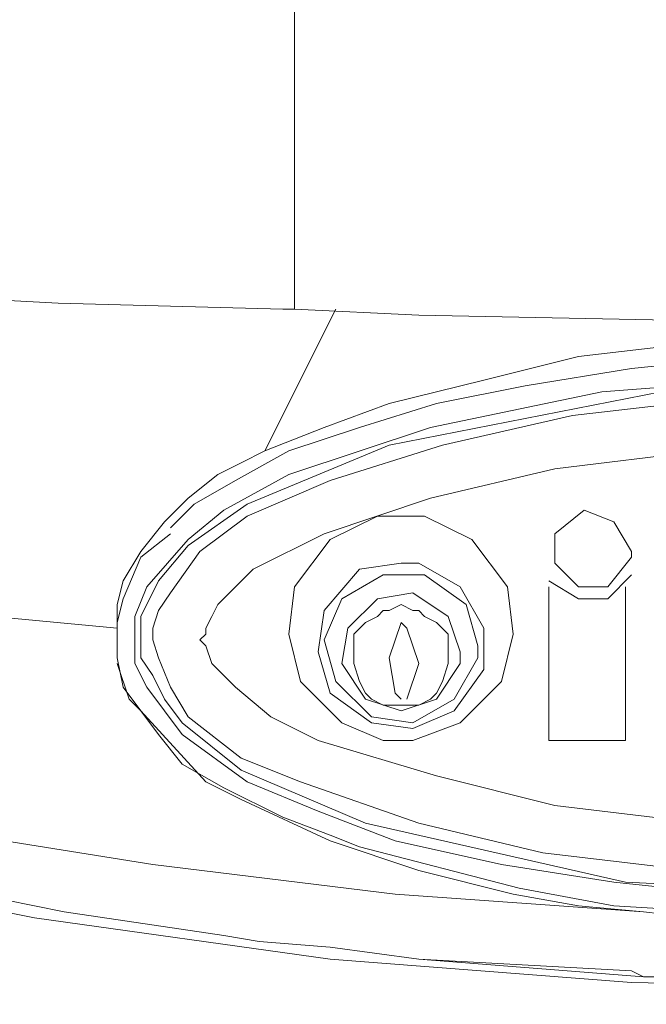
# Model space of a CAD drawing. Units: millimetres. Extents: x -40 to 131, y -42 to 48.
# Drawn here: x -25 to -23, y -9 to -6 of the extents above; entities that cross this region are included whole.
import ezdxf

# ---------------------------------------------------------------- set-up
doc = ezdxf.new("R2010")
doc.units = ezdxf.units.MM
doc.header["$MEASUREMENT"] = 0
doc.layers.add('Livello 1', color=7, linetype='Continuous')

msp = doc.modelspace()

# ---------------------------------------------------------------- linework, layer by layer
at = {"layer": 'Livello 1', "lineweight": 15}
for points in [[(-23.9756, -7.0682), (-23.9756, -7.0682), (-23.9756, -0.6256), (-23.9756, -0.6256)], [(-24.0457, -7.4041), (-24.0457, -7.4041), (-23.8776, -7.0682), (-23.8776, -7.0682)], [(-23.9756, -7.0682), (-23.9756, -7.0682), (-24.0035, -7.0682), (-24.0035, -7.0682)], [(-24.3258, -7.7266), (-24.3258, -7.7266), (-24.2276, -7.6143), (-24.2276, -7.6143)], [(-23.3734, -8.0907), (-23.3734, -8.0907), (-23.3734, -7.7266), (-23.3734, -7.7266)], [(-23.1913, -8.0907), (-23.1913, -8.0907), (-23.1913, -7.7266), (-23.1913, -7.7266)], [(-24.3957, -7.7686), (-24.3957, -7.7686), (-24.3957, -7.8244), (-24.3957, -7.8244)], [(-23.6815, -8.0067), (-23.6815, -8.0067), (-23.7234, -8.0067), (-23.7234, -8.0067)], [(-23.7654, -8.0907), (-23.7654, -8.0907), (-23.6955, -8.0907), (-23.6955, -8.0907)], [(-23.1913, -8.0907), (-23.1913, -8.0907), (-23.3734, -8.0907), (-23.3734, -8.0907)], [(-23.1913, -8.4266), (-23.1913, -8.4266), (-23.8074, -8.2868), (-23.8074, -8.2868)], [(-24.6618, -8.4687), (-24.6618, -8.4687), (-24.5917, -8.4828), (-24.5917, -8.4828)], [(-24.5218, -8.4969), (-24.5218, -8.4969), (-24.5917, -8.4828), (-24.5917, -8.4828)], [(-23.3033, -8.4828), (-23.3033, -8.4828), (-23.1493, -8.4969), (-23.1493, -8.4969)], [(-24.1435, -8.5527), (-24.1435, -8.5527), (-24.5218, -8.4969), (-24.5218, -8.4969)], [(-24.0596, -8.5668), (-24.0596, -8.5668), (-24.1435, -8.5527), (-24.1435, -8.5527)], [(-24.0596, -8.5668), (-24.0596, -8.5668), (-24.1435, -8.5527), (-24.1435, -8.5527)], [(-23.1493, -8.6509), (-23.1493, -8.6509), (-23.6815, -8.6089), (-23.6815, -8.6089)], [(-23.0792, -8.6509), (-23.0792, -8.6509), (-23.1493, -8.6509), (-23.1493, -8.6509)], [(-23.1493, -8.6509), (-23.1493, -8.6509), (-23.0792, -8.6509), (-23.0792, -8.6509)]]:
    msp.add_open_spline(points, degree=3, dxfattribs=at)
for points, knots in [([(-29.7039, -6.27), (-29.7039, -6.27), (-29.4517, -6.4381), (-29.4517, -6.4381), (-29.4517, -6.4381), (-29.4517, -6.4381), (-28.9615, -6.7461), (-28.9615, -6.7461), (-28.9615, -6.7461), (-28.9615, -6.7461), (-28.3453, -7.082), (-28.3453, -7.082), (-28.3453, -7.082), (-28.3453, -7.082), (-27.7011, -7.3904), (-27.7011, -7.3904), (-27.7011, -7.3904), (-27.7011, -7.3904), (-27.0569, -7.6704), (-27.0569, -7.6704), (-27.0569, -7.6704), (-27.0569, -7.6704), (-26.7206, -7.7965), (-26.7206, -7.7965), (-26.7206, -7.7965), (-26.7206, -7.7965), (-26.0483, -8.0067), (-26.0483, -8.0067), (-26.0483, -8.0067), (-26.0483, -8.0067), (-25.3621, -8.1886), (-25.3621, -8.1886), (-25.3621, -8.1886), (-25.3621, -8.1886), (-25.012, -8.2585), (-25.012, -8.2585), (-25.012, -8.2585), (-25.012, -8.2585), (-24.6618, -8.3288), (-24.6618, -8.3288), (-24.6618, -8.3288), (-24.6618, -8.3288), (-24.3116, -8.3846), (-24.3116, -8.3846), (-24.3116, -8.3846), (-24.3116, -8.3846), (-23.7375, -8.4546), (-23.7375, -8.4546), (-23.7375, -8.4546), (-23.7375, -8.4546), (-23.1493, -8.4969), (-23.1493, -8.4969)], [0, 0, 0, 0, 0.076923, 0.076923, 0.076923, 0.076923, 0.153846, 0.153846, 0.153846, 0.153846, 0.230769, 0.230769, 0.230769, 0.230769, 0.307692, 0.307692, 0.307692, 0.307692, 0.384615, 0.384615, 0.384615, 0.384615, 0.461538, 0.461538, 0.461538, 0.461538, 0.538462, 0.538462, 0.538462, 0.538462, 0.615385, 0.615385, 0.615385, 0.615385, 0.692308, 0.692308, 0.692308, 0.692308, 0.769231, 0.769231, 0.769231, 0.769231, 0.846154, 0.846154, 0.846154, 0.846154, 0.923077, 0.923077, 0.923077, 0.923077, 1, 1, 1, 1]), ([(-26.1045, -6.9701), (-26.1045, -6.9701), (-25.32, -7.0121), (-25.32, -7.0121), (-25.32, -7.0121), (-25.32, -7.0121), (-24.5358, -7.0541), (-24.5358, -7.0541), (-24.5358, -7.0541), (-24.5358, -7.0541), (-24.0035, -7.0682), (-24.0035, -7.0682)], [0, 0, 0, 0, 0.333333, 0.333333, 0.333333, 0.333333, 0.666667, 0.666667, 0.666667, 0.666667, 1, 1, 1, 1]), ([(-22.505, -7.0961), (-22.505, -7.0961), (-23.0092, -7.0961), (-23.0092, -7.0961), (-23.0092, -7.0961), (-23.0092, -7.0961), (-23.6815, -7.082), (-23.6815, -7.082), (-23.6815, -7.082), (-23.6815, -7.082), (-23.9756, -7.0682), (-23.9756, -7.0682)], [0, 0, 0, 0, 0.333333, 0.333333, 0.333333, 0.333333, 0.666667, 0.666667, 0.666667, 0.666667, 1, 1, 1, 1]), ([(-24.0457, -7.4041), (-24.0457, -7.4041), (-23.9057, -7.3483), (-23.9057, -7.3483), (-23.9057, -7.3483), (-23.9057, -7.3483), (-23.7515, -7.2921), (-23.7515, -7.2921), (-23.7515, -7.2921), (-23.7515, -7.2921), (-23.5274, -7.2363), (-23.5274, -7.2363), (-23.5274, -7.2363), (-23.5274, -7.2363), (-23.3033, -7.1802), (-23.3033, -7.1802), (-23.3033, -7.1802), (-23.3033, -7.1802), (-23.0652, -7.1523), (-23.0652, -7.1523), (-23.0652, -7.1523), (-23.0652, -7.1523), (-22.8271, -7.1241), (-22.8271, -7.1241), (-22.8271, -7.1241), (-22.8271, -7.1241), (-22.659, -7.1241), (-22.659, -7.1241), (-22.659, -7.1241), (-22.659, -7.1241), (-22.505, -7.1241), (-22.505, -7.1241)], [0, 0, 0, 0, 0.125, 0.125, 0.125, 0.125, 0.25, 0.25, 0.25, 0.25, 0.375, 0.375, 0.375, 0.375, 0.5, 0.5, 0.5, 0.5, 0.625, 0.625, 0.625, 0.625, 0.75, 0.75, 0.75, 0.75, 0.875, 0.875, 0.875, 0.875, 1, 1, 1, 1]), ([(-22.6871, -7.1802), (-22.6871, -7.1802), (-22.8971, -7.1802), (-22.8971, -7.1802), (-22.8971, -7.1802), (-22.8971, -7.1802), (-23.1772, -7.2084), (-23.1772, -7.2084), (-23.1772, -7.2084), (-23.1772, -7.2084), (-23.4294, -7.2501), (-23.4294, -7.2501), (-23.4294, -7.2501), (-23.4294, -7.2501), (-23.6393, -7.2921), (-23.6393, -7.2921), (-23.6393, -7.2921), (-23.6393, -7.2921), (-23.8216, -7.3483), (-23.8216, -7.3483), (-23.8216, -7.3483), (-23.8216, -7.3483), (-23.9895, -7.4041), (-23.9895, -7.4041), (-23.9895, -7.4041), (-23.9895, -7.4041), (-24.1156, -7.4744), (-24.1156, -7.4744), (-24.1156, -7.4744), (-24.1156, -7.4744), (-24.2136, -7.5302), (-24.2136, -7.5302), (-24.2136, -7.5302), (-24.2136, -7.5302), (-24.2696, -7.5864), (-24.2696, -7.5864)], [0, 0, 0, 0, 0.111111, 0.111111, 0.111111, 0.111111, 0.222222, 0.222222, 0.222222, 0.222222, 0.333333, 0.333333, 0.333333, 0.333333, 0.444444, 0.444444, 0.444444, 0.444444, 0.555556, 0.555556, 0.555556, 0.555556, 0.666667, 0.666667, 0.666667, 0.666667, 0.777778, 0.777778, 0.777778, 0.777778, 0.888889, 0.888889, 0.888889, 0.888889, 1, 1, 1, 1]), ([(-24.3258, -7.7266), (-24.3258, -7.7266), (-24.3537, -7.7965), (-24.3537, -7.7965), (-24.3537, -7.7965), (-24.3537, -7.7965), (-24.3537, -7.8523), (-24.3537, -7.8523), (-24.3537, -7.8523), (-24.3537, -7.8523), (-24.3537, -7.9085), (-24.3537, -7.9085), (-24.3537, -7.9085), (-24.3537, -7.9085), (-24.3258, -7.9646), (-24.3258, -7.9646), (-24.3258, -7.9646), (-24.3258, -7.9646), (-24.2417, -8.0766), (-24.2417, -8.0766), (-24.2417, -8.0766), (-24.2417, -8.0766), (-24.0875, -8.1886), (-24.0875, -8.1886), (-24.0875, -8.1886), (-24.0875, -8.1886), (-23.9196, -8.2585), (-23.9196, -8.2585), (-23.9196, -8.2585), (-23.9196, -8.2585), (-23.7375, -8.3288), (-23.7375, -8.3288), (-23.7375, -8.3288), (-23.7375, -8.3288), (-23.4854, -8.3846), (-23.4854, -8.3846), (-23.4854, -8.3846), (-23.4854, -8.3846), (-23.2192, -8.4266), (-23.2192, -8.4266), (-23.2192, -8.4266), (-23.2192, -8.4266), (-22.6871, -8.4828), (-22.6871, -8.4828), (-22.6871, -8.4828), (-22.6871, -8.4828), (-22.1128, -8.4687), (-22.1128, -8.4687), (-22.1128, -8.4687), (-22.1128, -8.4687), (-21.6367, -8.4129), (-21.6367, -8.4129), (-21.6367, -8.4129), (-21.6367, -8.4129), (-21.2445, -8.3147), (-21.2445, -8.3147), (-21.2445, -8.3147), (-21.2445, -8.3147), (-20.9783, -8.2168), (-20.9783, -8.2168), (-20.9783, -8.2168), (-20.9783, -8.2168), (-20.8102, -8.1186), (-20.8102, -8.1186), (-20.8102, -8.1186), (-20.8102, -8.1186), (-20.6843, -7.9784), (-20.6843, -7.9784), (-20.6843, -7.9784), (-20.6843, -7.9784), (-20.6702, -7.9505), (-20.6702, -7.9505), (-20.6702, -7.9505), (-20.6702, -7.9505), (-20.6423, -7.8806), (-20.6423, -7.8806), (-20.6423, -7.8806), (-20.6423, -7.8806), (-20.6423, -7.8386), (-20.6423, -7.8386), (-20.6423, -7.8386), (-20.6423, -7.8386), (-20.6702, -7.7404), (-20.6702, -7.7404), (-20.6702, -7.7404), (-20.6702, -7.7404), (-20.6983, -7.6983), (-20.6983, -7.6983), (-20.6983, -7.6983), (-20.6983, -7.6983), (-20.7403, -7.6284), (-20.7403, -7.6284), (-20.7403, -7.6284), (-20.7403, -7.6284), (-20.8102, -7.5723), (-20.8102, -7.5723), (-20.8102, -7.5723), (-20.8102, -7.5723), (-20.9082, -7.5023), (-20.9082, -7.5023), (-20.9082, -7.5023), (-20.9082, -7.5023), (-21.0763, -7.4324), (-21.0763, -7.4324), (-21.0763, -7.4324), (-21.0763, -7.4324), (-21.2584, -7.3762), (-21.2584, -7.3762), (-21.2584, -7.3762), (-21.2584, -7.3762), (-21.6507, -7.2784), (-21.6507, -7.2784), (-21.6507, -7.2784), (-21.6507, -7.2784), (-22.1268, -7.2222), (-22.1268, -7.2222), (-22.1268, -7.2222), (-22.1268, -7.2222), (-22.7011, -7.2222), (-22.7011, -7.2222), (-22.7011, -7.2222), (-22.7011, -7.2222), (-23.2473, -7.2642), (-23.2473, -7.2642), (-23.2473, -7.2642), (-23.2473, -7.2642), (-23.6535, -7.3483), (-23.6535, -7.3483), (-23.6535, -7.3483), (-23.6535, -7.3483), (-23.9895, -7.4603), (-23.9895, -7.4603), (-23.9895, -7.4603), (-23.9895, -7.4603), (-24.1435, -7.5443), (-24.1435, -7.5443), (-24.1435, -7.5443), (-24.1435, -7.5443), (-24.2276, -7.6143), (-24.2276, -7.6143)], [0, 0, 0, 0, 0.028571, 0.028571, 0.028571, 0.028571, 0.057143, 0.057143, 0.057143, 0.057143, 0.085714, 0.085714, 0.085714, 0.085714, 0.114286, 0.114286, 0.114286, 0.114286, 0.142857, 0.142857, 0.142857, 0.142857, 0.171429, 0.171429, 0.171429, 0.171429, 0.2, 0.2, 0.2, 0.2, 0.228571, 0.228571, 0.228571, 0.228571, 0.257143, 0.257143, 0.257143, 0.257143, 0.285714, 0.285714, 0.285714, 0.285714, 0.314286, 0.314286, 0.314286, 0.314286, 0.342857, 0.342857, 0.342857, 0.342857, 0.371429, 0.371429, 0.371429, 0.371429, 0.4, 0.4, 0.4, 0.4, 0.428571, 0.428571, 0.428571, 0.428571, 0.457143, 0.457143, 0.457143, 0.457143, 0.485714, 0.485714, 0.485714, 0.485714, 0.514286, 0.514286, 0.514286, 0.514286, 0.542857, 0.542857, 0.542857, 0.542857, 0.571429, 0.571429, 0.571429, 0.571429, 0.6, 0.6, 0.6, 0.6, 0.628571, 0.628571, 0.628571, 0.628571, 0.657143, 0.657143, 0.657143, 0.657143, 0.685714, 0.685714, 0.685714, 0.685714, 0.714286, 0.714286, 0.714286, 0.714286, 0.742857, 0.742857, 0.742857, 0.742857, 0.771429, 0.771429, 0.771429, 0.771429, 0.8, 0.8, 0.8, 0.8, 0.828571, 0.828571, 0.828571, 0.828571, 0.857143, 0.857143, 0.857143, 0.857143, 0.885714, 0.885714, 0.885714, 0.885714, 0.914286, 0.914286, 0.914286, 0.914286, 0.942857, 0.942857, 0.942857, 0.942857, 0.971429, 0.971429, 0.971429, 0.971429, 1, 1, 1, 1]), ([(-23.1913, -8.4266), (-23.1913, -8.4266), (-22.323, -8.4687), (-22.323, -8.4687), (-22.323, -8.4687), (-22.323, -8.4687), (-21.8467, -8.4266), (-21.8467, -8.4266), (-21.8467, -8.4266), (-21.8467, -8.4266), (-21.4546, -8.3567), (-21.4546, -8.3567), (-21.4546, -8.3567), (-21.4546, -8.3567), (-21.1044, -8.2585), (-21.1044, -8.2585), (-21.1044, -8.2585), (-21.1044, -8.2585), (-20.8244, -8.1186), (-20.8244, -8.1186), (-20.8244, -8.1186), (-20.8244, -8.1186), (-20.7122, -8.0067), (-20.7122, -8.0067), (-20.7122, -8.0067), (-20.7122, -8.0067), (-20.6843, -7.9505), (-20.6843, -7.9505), (-20.6843, -7.9505), (-20.6843, -7.9505), (-20.6702, -7.9085), (-20.6702, -7.9085), (-20.6702, -7.9085), (-20.6702, -7.9085), (-20.6562, -7.8665), (-20.6562, -7.8665), (-20.6562, -7.8665), (-20.6562, -7.8665), (-20.6562, -7.8107), (-20.6562, -7.8107), (-20.6562, -7.8107), (-20.6562, -7.8107), (-20.6702, -7.7686), (-20.6702, -7.7686), (-20.6702, -7.7686), (-20.6702, -7.7686), (-20.7122, -7.6983), (-20.7122, -7.6983), (-20.7122, -7.6983), (-20.7122, -7.6983), (-20.8102, -7.6005), (-20.8102, -7.6005), (-20.8102, -7.6005), (-20.8102, -7.6005), (-20.9923, -7.4885), (-20.9923, -7.4885), (-20.9923, -7.4885), (-20.9923, -7.4885), (-21.1885, -7.4041), (-21.1885, -7.4041), (-21.1885, -7.4041), (-21.1885, -7.4041), (-21.7066, -7.2921), (-21.7066, -7.2921), (-21.7066, -7.2921), (-21.7066, -7.2921), (-22.2108, -7.2363), (-22.2108, -7.2363), (-22.2108, -7.2363), (-22.2108, -7.2363), (-23.1072, -7.2642), (-23.1072, -7.2642), (-23.1072, -7.2642), (-23.1072, -7.2642), (-23.7515, -7.3904), (-23.7515, -7.3904), (-23.7515, -7.3904), (-23.7515, -7.3904), (-24.0875, -7.5302), (-24.0875, -7.5302), (-24.0875, -7.5302), (-24.0875, -7.5302), (-24.2276, -7.6284), (-24.2276, -7.6284), (-24.2276, -7.6284), (-24.2276, -7.6284), (-24.2977, -7.7125), (-24.2977, -7.7125), (-24.2977, -7.7125), (-24.2977, -7.7125), (-24.3397, -7.7965), (-24.3397, -7.7965), (-24.3397, -7.7965), (-24.3397, -7.7965), (-24.3397, -7.8386), (-24.3397, -7.8386), (-24.3397, -7.8386), (-24.3397, -7.8386), (-24.3397, -7.8944), (-24.3397, -7.8944), (-24.3397, -7.8944), (-24.3397, -7.8944), (-24.3116, -7.9367), (-24.3116, -7.9367), (-24.3116, -7.9367), (-24.3116, -7.9367), (-24.2837, -7.9926), (-24.2837, -7.9926), (-24.2837, -7.9926), (-24.2837, -7.9926), (-24.2417, -8.0487), (-24.2417, -8.0487), (-24.2417, -8.0487), (-24.2417, -8.0487), (-24.1017, -8.1607), (-24.1017, -8.1607), (-24.1017, -8.1607), (-24.1017, -8.1607), (-23.8074, -8.2868), (-23.8074, -8.2868)], [0, 0, 0, 0, 0.033333, 0.033333, 0.033333, 0.033333, 0.066667, 0.066667, 0.066667, 0.066667, 0.1, 0.1, 0.1, 0.1, 0.133333, 0.133333, 0.133333, 0.133333, 0.166667, 0.166667, 0.166667, 0.166667, 0.2, 0.2, 0.2, 0.2, 0.233333, 0.233333, 0.233333, 0.233333, 0.266667, 0.266667, 0.266667, 0.266667, 0.3, 0.3, 0.3, 0.3, 0.333333, 0.333333, 0.333333, 0.333333, 0.366667, 0.366667, 0.366667, 0.366667, 0.4, 0.4, 0.4, 0.4, 0.433333, 0.433333, 0.433333, 0.433333, 0.466667, 0.466667, 0.466667, 0.466667, 0.5, 0.5, 0.5, 0.5, 0.533333, 0.533333, 0.533333, 0.533333, 0.566667, 0.566667, 0.566667, 0.566667, 0.6, 0.6, 0.6, 0.6, 0.633333, 0.633333, 0.633333, 0.633333, 0.666667, 0.666667, 0.666667, 0.666667, 0.7, 0.7, 0.7, 0.7, 0.733333, 0.733333, 0.733333, 0.733333, 0.766667, 0.766667, 0.766667, 0.766667, 0.8, 0.8, 0.8, 0.8, 0.833333, 0.833333, 0.833333, 0.833333, 0.866667, 0.866667, 0.866667, 0.866667, 0.9, 0.9, 0.9, 0.9, 0.933333, 0.933333, 0.933333, 0.933333, 0.966667, 0.966667, 0.966667, 0.966667, 1, 1, 1, 1]), ([(-21.3425, -7.3904), (-21.3425, -7.3904), (-21.8747, -7.2921), (-21.8747, -7.2921), (-21.8747, -7.2921), (-21.8747, -7.2921), (-22.575, -7.2642), (-22.575, -7.2642), (-22.575, -7.2642), (-22.575, -7.2642), (-22.9531, -7.2784), (-22.9531, -7.2784), (-22.9531, -7.2784), (-22.9531, -7.2784), (-23.3172, -7.3204), (-23.3172, -7.3204), (-23.3172, -7.3204), (-23.3172, -7.3204), (-23.6254, -7.3904), (-23.6254, -7.3904), (-23.6254, -7.3904), (-23.6254, -7.3904), (-23.8915, -7.4744), (-23.8915, -7.4744), (-23.8915, -7.4744), (-23.8915, -7.4744), (-24.0875, -7.5585), (-24.0875, -7.5585), (-24.0875, -7.5585), (-24.0875, -7.5585), (-24.1997, -7.6425), (-24.1997, -7.6425), (-24.1997, -7.6425), (-24.1997, -7.6425), (-24.2696, -7.7404), (-24.2696, -7.7404), (-24.2696, -7.7404), (-24.2696, -7.7404), (-24.2977, -7.7824), (-24.2977, -7.7824), (-24.2977, -7.7824), (-24.2977, -7.7824), (-24.3116, -7.8244), (-24.3116, -7.8244), (-24.3116, -7.8244), (-24.3116, -7.8244), (-24.3116, -7.8523), (-24.3116, -7.8523), (-24.3116, -7.8523), (-24.3116, -7.8523), (-24.2977, -7.8944), (-24.2977, -7.8944), (-24.2977, -7.8944), (-24.2977, -7.8944), (-24.2696, -7.9646), (-24.2696, -7.9646), (-24.2696, -7.9646), (-24.2696, -7.9646), (-24.2276, -8.0346), (-24.2276, -8.0346), (-24.2276, -8.0346), (-24.2276, -8.0346), (-24.1017, -8.1324), (-24.1017, -8.1324), (-24.1017, -8.1324), (-24.1017, -8.1324), (-23.9616, -8.1886), (-23.9616, -8.1886), (-23.9616, -8.1886), (-23.9616, -8.1886), (-23.6815, -8.2868), (-23.6815, -8.2868), (-23.6815, -8.2868), (-23.6815, -8.2868), (-23.3873, -8.3567), (-23.3873, -8.3567), (-23.3873, -8.3567), (-23.3873, -8.3567), (-22.7991, -8.4266), (-22.7991, -8.4266), (-22.7991, -8.4266), (-22.7991, -8.4266), (-22.0568, -8.4129), (-22.0568, -8.4129), (-22.0568, -8.4129), (-22.0568, -8.4129), (-21.7907, -8.3846), (-21.7907, -8.3846)], [0, 0, 0, 0, 0.045455, 0.045455, 0.045455, 0.045455, 0.090909, 0.090909, 0.090909, 0.090909, 0.136364, 0.136364, 0.136364, 0.136364, 0.181818, 0.181818, 0.181818, 0.181818, 0.227273, 0.227273, 0.227273, 0.227273, 0.272727, 0.272727, 0.272727, 0.272727, 0.318182, 0.318182, 0.318182, 0.318182, 0.363636, 0.363636, 0.363636, 0.363636, 0.409091, 0.409091, 0.409091, 0.409091, 0.454545, 0.454545, 0.454545, 0.454545, 0.5, 0.5, 0.5, 0.5, 0.545455, 0.545455, 0.545455, 0.545455, 0.590909, 0.590909, 0.590909, 0.590909, 0.636364, 0.636364, 0.636364, 0.636364, 0.681818, 0.681818, 0.681818, 0.681818, 0.727273, 0.727273, 0.727273, 0.727273, 0.772727, 0.772727, 0.772727, 0.772727, 0.818182, 0.818182, 0.818182, 0.818182, 0.863636, 0.863636, 0.863636, 0.863636, 0.909091, 0.909091, 0.909091, 0.909091, 0.954545, 0.954545, 0.954545, 0.954545, 1, 1, 1, 1]), ([(-26.9308, -7.3762), (-26.9308, -7.3762), (-26.6505, -7.4465), (-26.6505, -7.4465), (-26.6505, -7.4465), (-26.6505, -7.4465), (-26.2445, -7.5443), (-26.2445, -7.5443), (-26.2445, -7.5443), (-26.2445, -7.5443), (-25.8242, -7.6284), (-25.8242, -7.6284), (-25.8242, -7.6284), (-25.8242, -7.6284), (-25.3901, -7.7125), (-25.3901, -7.7125), (-25.3901, -7.7125), (-25.3901, -7.7125), (-24.97, -7.7686), (-24.97, -7.7686), (-24.97, -7.7686), (-24.97, -7.7686), (-24.6897, -7.7965), (-24.6897, -7.7965), (-24.6897, -7.7965), (-24.6897, -7.7965), (-24.3957, -7.8244), (-24.3957, -7.8244)], [0, 0, 0, 0, 0.142857, 0.142857, 0.142857, 0.142857, 0.285714, 0.285714, 0.285714, 0.285714, 0.428571, 0.428571, 0.428571, 0.428571, 0.571429, 0.571429, 0.571429, 0.571429, 0.714286, 0.714286, 0.714286, 0.714286, 0.857143, 0.857143, 0.857143, 0.857143, 1, 1, 1, 1]), ([(-21.3005, -7.5302), (-21.3005, -7.5302), (-21.3985, -7.5023), (-21.3985, -7.5023), (-21.3985, -7.5023), (-21.3985, -7.5023), (-21.9168, -7.4041), (-21.9168, -7.4041), (-21.9168, -7.4041), (-21.9168, -7.4041), (-22.6451, -7.3762), (-22.6451, -7.3762), (-22.6451, -7.3762), (-22.6451, -7.3762), (-23.0092, -7.4041), (-23.0092, -7.4041), (-23.0092, -7.4041), (-23.0092, -7.4041), (-23.3592, -7.4465), (-23.3592, -7.4465), (-23.3592, -7.4465), (-23.3592, -7.4465), (-23.6535, -7.5164), (-23.6535, -7.5164), (-23.6535, -7.5164), (-23.6535, -7.5164), (-23.9057, -7.6005), (-23.9057, -7.6005), (-23.9057, -7.6005), (-23.9057, -7.6005), (-24.0736, -7.6842), (-24.0736, -7.6842), (-24.0736, -7.6842), (-24.0736, -7.6842), (-24.1576, -7.7686), (-24.1576, -7.7686), (-24.1576, -7.7686), (-24.1576, -7.7686), (-24.1716, -7.7965), (-24.1716, -7.7965), (-24.1716, -7.7965), (-24.1716, -7.7965), (-24.1857, -7.8244), (-24.1857, -7.8244), (-24.1857, -7.8244), (-24.1857, -7.8244), (-24.1857, -7.8386), (-24.1857, -7.8386), (-24.1857, -7.8386), (-24.1857, -7.8386), (-24.1997, -7.8523), (-24.1997, -7.8523), (-24.1997, -7.8523), (-24.1997, -7.8523), (-24.1857, -7.8665), (-24.1857, -7.8665), (-24.1857, -7.8665), (-24.1857, -7.8665), (-24.1716, -7.9085), (-24.1716, -7.9085), (-24.1716, -7.9085), (-24.1716, -7.9085), (-24.1156, -7.9646), (-24.1156, -7.9646), (-24.1156, -7.9646), (-24.1156, -7.9646), (-24.0316, -8.0346), (-24.0316, -8.0346), (-24.0316, -8.0346), (-24.0316, -8.0346), (-23.9196, -8.0907), (-23.9196, -8.0907), (-23.9196, -8.0907), (-23.9196, -8.0907), (-23.6393, -8.1744), (-23.6393, -8.1744), (-23.6393, -8.1744), (-23.6393, -8.1744), (-23.3592, -8.2447), (-23.3592, -8.2447), (-23.3592, -8.2447), (-23.3592, -8.2447), (-22.7712, -8.3147), (-22.7712, -8.3147), (-22.7712, -8.3147), (-22.7712, -8.3147), (-22.0287, -8.3005), (-22.0287, -8.3005), (-22.0287, -8.3005), (-22.0287, -8.3005), (-21.4825, -8.2168), (-21.4825, -8.2168), (-21.4825, -8.2168), (-21.4825, -8.2168), (-21.0763, -8.0766), (-21.0763, -8.0766), (-21.0763, -8.0766), (-21.0763, -8.0766), (-20.8803, -7.9784), (-20.8803, -7.9784), (-20.8803, -7.9784), (-20.8803, -7.9784), (-20.8244, -7.9085), (-20.8244, -7.9085), (-20.8244, -7.9085), (-20.8244, -7.9085), (-20.8102, -7.8665), (-20.8102, -7.8665), (-20.8102, -7.8665), (-20.8102, -7.8665), (-20.8102, -7.8523), (-20.8102, -7.8523), (-20.8102, -7.8523), (-20.8102, -7.8523), (-20.8102, -7.8244), (-20.8102, -7.8244), (-20.8102, -7.8244), (-20.8102, -7.8244), (-20.8244, -7.7965), (-20.8244, -7.7965), (-20.8244, -7.7965), (-20.8244, -7.7965), (-20.8943, -7.7125), (-20.8943, -7.7125), (-20.8943, -7.7125), (-20.8943, -7.7125), (-21.0343, -7.6284), (-21.0343, -7.6284), (-21.0343, -7.6284), (-21.0343, -7.6284), (-21.3005, -7.5302), (-21.3005, -7.5302)], [0, 0, 0, 0, 0.030303, 0.030303, 0.030303, 0.030303, 0.060606, 0.060606, 0.060606, 0.060606, 0.090909, 0.090909, 0.090909, 0.090909, 0.121212, 0.121212, 0.121212, 0.121212, 0.151515, 0.151515, 0.151515, 0.151515, 0.181818, 0.181818, 0.181818, 0.181818, 0.212121, 0.212121, 0.212121, 0.212121, 0.242424, 0.242424, 0.242424, 0.242424, 0.272727, 0.272727, 0.272727, 0.272727, 0.30303, 0.30303, 0.30303, 0.30303, 0.333333, 0.333333, 0.333333, 0.333333, 0.363636, 0.363636, 0.363636, 0.363636, 0.393939, 0.393939, 0.393939, 0.393939, 0.424242, 0.424242, 0.424242, 0.424242, 0.454545, 0.454545, 0.454545, 0.454545, 0.484848, 0.484848, 0.484848, 0.484848, 0.515152, 0.515152, 0.515152, 0.515152, 0.545455, 0.545455, 0.545455, 0.545455, 0.575758, 0.575758, 0.575758, 0.575758, 0.606061, 0.606061, 0.606061, 0.606061, 0.636364, 0.636364, 0.636364, 0.636364, 0.666667, 0.666667, 0.666667, 0.666667, 0.69697, 0.69697, 0.69697, 0.69697, 0.727273, 0.727273, 0.727273, 0.727273, 0.757576, 0.757576, 0.757576, 0.757576, 0.787879, 0.787879, 0.787879, 0.787879, 0.818182, 0.818182, 0.818182, 0.818182, 0.848485, 0.848485, 0.848485, 0.848485, 0.878788, 0.878788, 0.878788, 0.878788, 0.909091, 0.909091, 0.909091, 0.909091, 0.939394, 0.939394, 0.939394, 0.939394, 0.969697, 0.969697, 0.969697, 0.969697, 1, 1, 1, 1]), ([(-24.3957, -7.7686), (-24.3957, -7.7686), (-24.3818, -7.7125), (-24.3818, -7.7125), (-24.3818, -7.7125), (-24.3818, -7.7125), (-24.3397, -7.6425), (-24.3397, -7.6425), (-24.3397, -7.6425), (-24.3397, -7.6425), (-24.2837, -7.5723), (-24.2837, -7.5723), (-24.2837, -7.5723), (-24.2837, -7.5723), (-24.2276, -7.5164), (-24.2276, -7.5164), (-24.2276, -7.5164), (-24.2276, -7.5164), (-24.1576, -7.4603), (-24.1576, -7.4603), (-24.1576, -7.4603), (-24.1576, -7.4603), (-24.1017, -7.4324), (-24.1017, -7.4324), (-24.1017, -7.4324), (-24.1017, -7.4324), (-24.0457, -7.4041), (-24.0457, -7.4041)], [0, 0, 0, 0, 0.142857, 0.142857, 0.142857, 0.142857, 0.285714, 0.285714, 0.285714, 0.285714, 0.428571, 0.428571, 0.428571, 0.428571, 0.571429, 0.571429, 0.571429, 0.571429, 0.714286, 0.714286, 0.714286, 0.714286, 0.857143, 0.857143, 0.857143, 0.857143, 1, 1, 1, 1]), ([(-23.6955, -8.0907), (-23.6955, -8.0907), (-23.5834, -8.0487), (-23.5834, -8.0487), (-23.5834, -8.0487), (-23.5834, -8.0487), (-23.4854, -7.9505), (-23.4854, -7.9505), (-23.4854, -7.9505), (-23.4854, -7.9505), (-23.4574, -7.8386), (-23.4574, -7.8386), (-23.4574, -7.8386), (-23.4574, -7.8386), (-23.4714, -7.7266), (-23.4714, -7.7266), (-23.4714, -7.7266), (-23.4714, -7.7266), (-23.5555, -7.6143), (-23.5555, -7.6143), (-23.5555, -7.6143), (-23.5555, -7.6143), (-23.6674, -7.5585), (-23.6674, -7.5585), (-23.6674, -7.5585), (-23.6674, -7.5585), (-23.7794, -7.5585), (-23.7794, -7.5585), (-23.7794, -7.5585), (-23.7794, -7.5585), (-23.8915, -7.6143), (-23.8915, -7.6143), (-23.8915, -7.6143), (-23.8915, -7.6143), (-23.9756, -7.7266), (-23.9756, -7.7266), (-23.9756, -7.7266), (-23.9756, -7.7266), (-23.9895, -7.8386), (-23.9895, -7.8386), (-23.9895, -7.8386), (-23.9895, -7.8386), (-23.9616, -7.9505), (-23.9616, -7.9505), (-23.9616, -7.9505), (-23.9616, -7.9505), (-23.8634, -8.0487), (-23.8634, -8.0487), (-23.8634, -8.0487), (-23.8634, -8.0487), (-23.7654, -8.0907), (-23.7654, -8.0907)], [0, 0, 0, 0, 0.076923, 0.076923, 0.076923, 0.076923, 0.153846, 0.153846, 0.153846, 0.153846, 0.230769, 0.230769, 0.230769, 0.230769, 0.307692, 0.307692, 0.307692, 0.307692, 0.384615, 0.384615, 0.384615, 0.384615, 0.461538, 0.461538, 0.461538, 0.461538, 0.538462, 0.538462, 0.538462, 0.538462, 0.615385, 0.615385, 0.615385, 0.615385, 0.692308, 0.692308, 0.692308, 0.692308, 0.769231, 0.769231, 0.769231, 0.769231, 0.846154, 0.846154, 0.846154, 0.846154, 0.923077, 0.923077, 0.923077, 0.923077, 1, 1, 1, 1]), ([(-23.1772, -7.6425), (-23.1772, -7.6425), (-23.2192, -7.5723), (-23.2192, -7.5723), (-23.2192, -7.5723), (-23.2192, -7.5723), (-23.2893, -7.5443), (-23.2893, -7.5443), (-23.2893, -7.5443), (-23.2893, -7.5443), (-23.3592, -7.6005), (-23.3592, -7.6005), (-23.3592, -7.6005), (-23.3592, -7.6005), (-23.3592, -7.6704), (-23.3592, -7.6704), (-23.3592, -7.6704), (-23.3592, -7.6704), (-23.3033, -7.7266), (-23.3033, -7.7266), (-23.3033, -7.7266), (-23.3033, -7.7266), (-23.2333, -7.7266), (-23.2333, -7.7266), (-23.2333, -7.7266), (-23.2333, -7.7266), (-23.1772, -7.6563), (-23.1772, -7.6563), (-23.1772, -7.6563), (-23.1772, -7.6563), (-23.1772, -7.6425), (-23.1772, -7.6425)], [0, 0, 0, 0, 0.125, 0.125, 0.125, 0.125, 0.25, 0.25, 0.25, 0.25, 0.375, 0.375, 0.375, 0.375, 0.5, 0.5, 0.5, 0.5, 0.625, 0.625, 0.625, 0.625, 0.75, 0.75, 0.75, 0.75, 0.875, 0.875, 0.875, 0.875, 1, 1, 1, 1]), ([(-24.2696, -7.6005), (-24.2696, -7.6005), (-24.3397, -7.6563), (-24.3397, -7.6563), (-24.3397, -7.6563), (-24.3397, -7.6563), (-24.3818, -7.7545), (-24.3818, -7.7545), (-24.3818, -7.7545), (-24.3818, -7.7545), (-24.3957, -7.8107), (-24.3957, -7.8107), (-24.3957, -7.8107), (-24.3957, -7.8107), (-24.3957, -7.8944), (-24.3957, -7.8944), (-24.3957, -7.8944), (-24.3957, -7.8944), (-24.3818, -7.9646), (-24.3818, -7.9646), (-24.3818, -7.9646), (-24.3818, -7.9646), (-24.2977, -8.0766), (-24.2977, -8.0766), (-24.2977, -8.0766), (-24.2977, -8.0766), (-24.2417, -8.1465), (-24.2417, -8.1465), (-24.2417, -8.1465), (-24.2417, -8.1465), (-24.1435, -8.2027), (-24.1435, -8.2027), (-24.1435, -8.2027), (-24.1435, -8.2027), (-24.0035, -8.2726), (-24.0035, -8.2726), (-24.0035, -8.2726), (-24.0035, -8.2726), (-23.8915, -8.3147), (-23.8915, -8.3147)], [0, 0, 0, 0, 0.1, 0.1, 0.1, 0.1, 0.2, 0.2, 0.2, 0.2, 0.3, 0.3, 0.3, 0.3, 0.4, 0.4, 0.4, 0.4, 0.5, 0.5, 0.5, 0.5, 0.6, 0.6, 0.6, 0.6, 0.7, 0.7, 0.7, 0.7, 0.8, 0.8, 0.8, 0.8, 0.9, 0.9, 0.9, 0.9, 1, 1, 1, 1]), ([(-23.7234, -7.6704), (-23.7234, -7.6704), (-23.8216, -7.6842), (-23.8216, -7.6842), (-23.8216, -7.6842), (-23.8216, -7.6842), (-23.9057, -7.7824), (-23.9057, -7.7824), (-23.9057, -7.7824), (-23.9057, -7.7824), (-23.9196, -7.8806), (-23.9196, -7.8806), (-23.9196, -7.8806), (-23.9196, -7.8806), (-23.8915, -7.9784), (-23.8915, -7.9784), (-23.8915, -7.9784), (-23.8915, -7.9784), (-23.7935, -8.0487), (-23.7935, -8.0487), (-23.7935, -8.0487), (-23.7935, -8.0487), (-23.6955, -8.0625), (-23.6955, -8.0625), (-23.6955, -8.0625), (-23.6955, -8.0625), (-23.5975, -8.0205), (-23.5975, -8.0205), (-23.5975, -8.0205), (-23.5975, -8.0205), (-23.5274, -7.9226), (-23.5274, -7.9226), (-23.5274, -7.9226), (-23.5274, -7.9226), (-23.5274, -7.8244), (-23.5274, -7.8244), (-23.5274, -7.8244), (-23.5274, -7.8244), (-23.5834, -7.7266), (-23.5834, -7.7266), (-23.5834, -7.7266), (-23.5834, -7.7266), (-23.6815, -7.6704), (-23.6815, -7.6704), (-23.6815, -7.6704), (-23.6815, -7.6704), (-23.7234, -7.6704), (-23.7234, -7.6704)], [0, 0, 0, 0, 0.083333, 0.083333, 0.083333, 0.083333, 0.166667, 0.166667, 0.166667, 0.166667, 0.25, 0.25, 0.25, 0.25, 0.333333, 0.333333, 0.333333, 0.333333, 0.416667, 0.416667, 0.416667, 0.416667, 0.5, 0.5, 0.5, 0.5, 0.583333, 0.583333, 0.583333, 0.583333, 0.666667, 0.666667, 0.666667, 0.666667, 0.75, 0.75, 0.75, 0.75, 0.833333, 0.833333, 0.833333, 0.833333, 0.916667, 0.916667, 0.916667, 0.916667, 1, 1, 1, 1]), ([(-23.5413, -7.8665), (-23.5413, -7.8665), (-23.5694, -7.7686), (-23.5694, -7.7686), (-23.5694, -7.7686), (-23.5694, -7.7686), (-23.6674, -7.6983), (-23.6674, -7.6983), (-23.6674, -7.6983), (-23.6674, -7.6983), (-23.7654, -7.6983), (-23.7654, -7.6983), (-23.7654, -7.6983), (-23.7654, -7.6983), (-23.8634, -7.7545), (-23.8634, -7.7545), (-23.8634, -7.7545), (-23.8634, -7.7545), (-23.9057, -7.8523), (-23.9057, -7.8523), (-23.9057, -7.8523), (-23.9057, -7.8523), (-23.8776, -7.9505), (-23.8776, -7.9505), (-23.8776, -7.9505), (-23.8776, -7.9505), (-23.7935, -8.0346), (-23.7935, -8.0346), (-23.7935, -8.0346), (-23.7935, -8.0346), (-23.6955, -8.0487), (-23.6955, -8.0487), (-23.6955, -8.0487), (-23.6955, -8.0487), (-23.5975, -7.9926), (-23.5975, -7.9926), (-23.5975, -7.9926), (-23.5975, -7.9926), (-23.5413, -7.8944), (-23.5413, -7.8944), (-23.5413, -7.8944), (-23.5413, -7.8944), (-23.5413, -7.8665), (-23.5413, -7.8665)], [0, 0, 0, 0, 0.090909, 0.090909, 0.090909, 0.090909, 0.181818, 0.181818, 0.181818, 0.181818, 0.272727, 0.272727, 0.272727, 0.272727, 0.363636, 0.363636, 0.363636, 0.363636, 0.454545, 0.454545, 0.454545, 0.454545, 0.545455, 0.545455, 0.545455, 0.545455, 0.636364, 0.636364, 0.636364, 0.636364, 0.727273, 0.727273, 0.727273, 0.727273, 0.818182, 0.818182, 0.818182, 0.818182, 0.909091, 0.909091, 0.909091, 0.909091, 1, 1, 1, 1]), ([(-23.3734, -7.7125), (-23.3734, -7.7125), (-23.3033, -7.7545), (-23.3033, -7.7545), (-23.3033, -7.7545), (-23.3033, -7.7545), (-23.2333, -7.7545), (-23.2333, -7.7545), (-23.2333, -7.7545), (-23.2333, -7.7545), (-23.1772, -7.6983), (-23.1772, -7.6983)], [0, 0, 0, 0, 0.333333, 0.333333, 0.333333, 0.333333, 0.666667, 0.666667, 0.666667, 0.666667, 1, 1, 1, 1]), ([(-23.5834, -7.8806), (-23.5834, -7.8806), (-23.6114, -7.7965), (-23.6114, -7.7965), (-23.6114, -7.7965), (-23.6114, -7.7965), (-23.6955, -7.7404), (-23.6955, -7.7404), (-23.6955, -7.7404), (-23.6955, -7.7404), (-23.7794, -7.7545), (-23.7794, -7.7545), (-23.7794, -7.7545), (-23.7794, -7.7545), (-23.8495, -7.8244), (-23.8495, -7.8244), (-23.8495, -7.8244), (-23.8495, -7.8244), (-23.8634, -7.9085), (-23.8634, -7.9085), (-23.8634, -7.9085), (-23.8634, -7.9085), (-23.8074, -7.9926), (-23.8074, -7.9926), (-23.8074, -7.9926), (-23.8074, -7.9926), (-23.7234, -8.0205), (-23.7234, -8.0205), (-23.7234, -8.0205), (-23.7234, -8.0205), (-23.6393, -7.9926), (-23.6393, -7.9926), (-23.6393, -7.9926), (-23.6393, -7.9926), (-23.5834, -7.9085), (-23.5834, -7.9085), (-23.5834, -7.9085), (-23.5834, -7.9085), (-23.5834, -7.8806), (-23.5834, -7.8806)], [0, 0, 0, 0, 0.1, 0.1, 0.1, 0.1, 0.2, 0.2, 0.2, 0.2, 0.3, 0.3, 0.3, 0.3, 0.4, 0.4, 0.4, 0.4, 0.5, 0.5, 0.5, 0.5, 0.6, 0.6, 0.6, 0.6, 0.7, 0.7, 0.7, 0.7, 0.8, 0.8, 0.8, 0.8, 0.9, 0.9, 0.9, 0.9, 1, 1, 1, 1]), ([(-18.3594, -7.9926), (-18.3594, -7.9926), (-18.9616, -8.1886), (-18.9616, -8.1886), (-18.9616, -8.1886), (-18.9616, -8.1886), (-19.6618, -8.3567), (-19.6618, -8.3567), (-19.6618, -8.3567), (-19.6618, -8.3567), (-20.3481, -8.4969), (-20.3481, -8.4969), (-20.3481, -8.4969), (-20.3481, -8.4969), (-21.0483, -8.5947), (-21.0483, -8.5947), (-21.0483, -8.5947), (-21.0483, -8.5947), (-21.7487, -8.6647), (-21.7487, -8.6647), (-21.7487, -8.6647), (-21.7487, -8.6647), (-22.463, -8.6788), (-22.463, -8.6788), (-22.463, -8.6788), (-22.463, -8.6788), (-23.1772, -8.6647), (-23.1772, -8.6647), (-23.1772, -8.6647), (-23.1772, -8.6647), (-23.8915, -8.6089), (-23.8915, -8.6089), (-23.8915, -8.6089), (-23.8915, -8.6089), (-24.5917, -8.5107), (-24.5917, -8.5107), (-24.5917, -8.5107), (-24.5917, -8.5107), (-25.2921, -8.3708), (-25.2921, -8.3708), (-25.2921, -8.3708), (-25.2921, -8.3708), (-25.9784, -8.2027), (-25.9784, -8.2027), (-25.9784, -8.2027), (-25.9784, -8.2027), (-26.6087, -7.9926), (-26.6087, -7.9926), (-26.6087, -7.9926), (-26.6087, -7.9926), (-27.2389, -7.7686), (-27.2389, -7.7686)], [0, 0, 0, 0, 0.076923, 0.076923, 0.076923, 0.076923, 0.153846, 0.153846, 0.153846, 0.153846, 0.230769, 0.230769, 0.230769, 0.230769, 0.307692, 0.307692, 0.307692, 0.307692, 0.384615, 0.384615, 0.384615, 0.384615, 0.461538, 0.461538, 0.461538, 0.461538, 0.538462, 0.538462, 0.538462, 0.538462, 0.615385, 0.615385, 0.615385, 0.615385, 0.692308, 0.692308, 0.692308, 0.692308, 0.769231, 0.769231, 0.769231, 0.769231, 0.846154, 0.846154, 0.846154, 0.846154, 0.923077, 0.923077, 0.923077, 0.923077, 1, 1, 1, 1]), ([(-23.6815, -8.0067), (-23.6815, -8.0067), (-23.6535, -7.9926), (-23.6535, -7.9926), (-23.6535, -7.9926), (-23.6535, -7.9926), (-23.6393, -7.9784), (-23.6393, -7.9784), (-23.6393, -7.9784), (-23.6393, -7.9784), (-23.6254, -7.9505), (-23.6254, -7.9505), (-23.6254, -7.9505), (-23.6254, -7.9505), (-23.6114, -7.9085), (-23.6114, -7.9085), (-23.6114, -7.9085), (-23.6114, -7.9085), (-23.6114, -7.8944), (-23.6114, -7.8944), (-23.6114, -7.8944), (-23.6114, -7.8944), (-23.6114, -7.8665), (-23.6114, -7.8665), (-23.6114, -7.8665), (-23.6114, -7.8665), (-23.6114, -7.8386), (-23.6114, -7.8386), (-23.6114, -7.8386), (-23.6114, -7.8386), (-23.6393, -7.8107), (-23.6393, -7.8107), (-23.6393, -7.8107), (-23.6393, -7.8107), (-23.6674, -7.7965), (-23.6674, -7.7965), (-23.6674, -7.7965), (-23.6674, -7.7965), (-23.6815, -7.7824), (-23.6815, -7.7824), (-23.6815, -7.7824), (-23.6815, -7.7824), (-23.6955, -7.7824), (-23.6955, -7.7824), (-23.6955, -7.7824), (-23.6955, -7.7824), (-23.7234, -7.7686), (-23.7234, -7.7686), (-23.7234, -7.7686), (-23.7234, -7.7686), (-23.7515, -7.7824), (-23.7515, -7.7824), (-23.7515, -7.7824), (-23.7515, -7.7824), (-23.7654, -7.7824), (-23.7654, -7.7824), (-23.7654, -7.7824), (-23.7654, -7.7824), (-23.7794, -7.7965), (-23.7794, -7.7965), (-23.7794, -7.7965), (-23.7794, -7.7965), (-23.8074, -7.8107), (-23.8074, -7.8107), (-23.8074, -7.8107), (-23.8074, -7.8107), (-23.8355, -7.8386), (-23.8355, -7.8386), (-23.8355, -7.8386), (-23.8355, -7.8386), (-23.8355, -7.8665), (-23.8355, -7.8665), (-23.8355, -7.8665), (-23.8355, -7.8665), (-23.8355, -7.8944), (-23.8355, -7.8944), (-23.8355, -7.8944), (-23.8355, -7.8944), (-23.8355, -7.9085), (-23.8355, -7.9085), (-23.8355, -7.9085), (-23.8355, -7.9085), (-23.8216, -7.9505), (-23.8216, -7.9505), (-23.8216, -7.9505), (-23.8216, -7.9505), (-23.8074, -7.9784), (-23.8074, -7.9784), (-23.8074, -7.9784), (-23.8074, -7.9784), (-23.7935, -7.9926), (-23.7935, -7.9926), (-23.7935, -7.9926), (-23.7935, -7.9926), (-23.7654, -8.0067), (-23.7654, -8.0067), (-23.7654, -8.0067), (-23.7654, -8.0067), (-23.7234, -8.0067), (-23.7234, -8.0067)], [0, 0, 0, 0, 0.04, 0.04, 0.04, 0.04, 0.08, 0.08, 0.08, 0.08, 0.12, 0.12, 0.12, 0.12, 0.16, 0.16, 0.16, 0.16, 0.2, 0.2, 0.2, 0.2, 0.24, 0.24, 0.24, 0.24, 0.28, 0.28, 0.28, 0.28, 0.32, 0.32, 0.32, 0.32, 0.36, 0.36, 0.36, 0.36, 0.4, 0.4, 0.4, 0.4, 0.44, 0.44, 0.44, 0.44, 0.48, 0.48, 0.48, 0.48, 0.52, 0.52, 0.52, 0.52, 0.56, 0.56, 0.56, 0.56, 0.6, 0.6, 0.6, 0.6, 0.64, 0.64, 0.64, 0.64, 0.68, 0.68, 0.68, 0.68, 0.72, 0.72, 0.72, 0.72, 0.76, 0.76, 0.76, 0.76, 0.8, 0.8, 0.8, 0.8, 0.84, 0.84, 0.84, 0.84, 0.88, 0.88, 0.88, 0.88, 0.92, 0.92, 0.92, 0.92, 0.96, 0.96, 0.96, 0.96, 1, 1, 1, 1]), ([(-23.7234, -7.8107), (-23.7234, -7.8107), (-23.7515, -7.8944), (-23.7515, -7.8944), (-23.7515, -7.8944), (-23.7515, -7.8944), (-23.7375, -7.9784), (-23.7375, -7.9784), (-23.7375, -7.9784), (-23.7375, -7.9784), (-23.7234, -7.9926), (-23.7234, -7.9926)], [0, 0, 0, 0, 0.333333, 0.333333, 0.333333, 0.333333, 0.666667, 0.666667, 0.666667, 0.666667, 1, 1, 1, 1]), ([(-23.7094, -7.9926), (-23.7094, -7.9926), (-23.6815, -7.9085), (-23.6815, -7.9085), (-23.6815, -7.9085), (-23.6815, -7.9085), (-23.7094, -7.8244), (-23.7094, -7.8244), (-23.7094, -7.8244), (-23.7094, -7.8244), (-23.7234, -7.8107), (-23.7234, -7.8107)], [0, 0, 0, 0, 0.333333, 0.333333, 0.333333, 0.333333, 0.666667, 0.666667, 0.666667, 0.666667, 1, 1, 1, 1]), ([(-23.3033, -8.4828), (-23.3033, -8.4828), (-23.4574, -8.4546), (-23.4574, -8.4546), (-23.4574, -8.4546), (-23.4574, -8.4546), (-23.6815, -8.3987), (-23.6815, -8.3987), (-23.6815, -8.3987), (-23.6815, -8.3987), (-23.8915, -8.3288), (-23.8915, -8.3288), (-23.8915, -8.3288), (-23.8915, -8.3288), (-24.1017, -8.2306), (-24.1017, -8.2306), (-24.1017, -8.2306), (-24.1017, -8.2306), (-24.1857, -8.1886), (-24.1857, -8.1886), (-24.1857, -8.1886), (-24.1857, -8.1886), (-24.3397, -8.0205), (-24.3397, -8.0205), (-24.3397, -8.0205), (-24.3397, -8.0205), (-24.3678, -7.9926), (-24.3678, -7.9926), (-24.3678, -7.9926), (-24.3678, -7.9926), (-24.3957, -7.9085), (-24.3957, -7.9085)], [0, 0, 0, 0, 0.125, 0.125, 0.125, 0.125, 0.25, 0.25, 0.25, 0.25, 0.375, 0.375, 0.375, 0.375, 0.5, 0.5, 0.5, 0.5, 0.625, 0.625, 0.625, 0.625, 0.75, 0.75, 0.75, 0.75, 0.875, 0.875, 0.875, 0.875, 1, 1, 1, 1]), ([(-27.4909, -8.2726), (-27.4909, -8.2726), (-26.9168, -8.5527), (-26.9168, -8.5527), (-26.9168, -8.5527), (-26.9168, -8.5527), (-26.3286, -8.7908), (-26.3286, -8.7908), (-26.3286, -8.7908), (-26.3286, -8.7908), (-25.7123, -9.015), (-25.7123, -9.015), (-25.7123, -9.015), (-25.7123, -9.015), (-25.082, -9.1832), (-25.082, -9.1832), (-25.082, -9.1832), (-25.082, -9.1832), (-24.7459, -9.2531), (-24.7459, -9.2531), (-24.7459, -9.2531), (-24.7459, -9.2531), (-24.4517, -9.3231), (-24.4517, -9.3231), (-24.4517, -9.3231), (-24.4517, -9.3231), (-23.7935, -9.4212), (-23.7935, -9.4212), (-23.7935, -9.4212), (-23.7935, -9.4212), (-23.1493, -9.477), (-23.1493, -9.477), (-23.1493, -9.477), (-23.1493, -9.477), (-22.1688, -9.4912), (-22.1688, -9.4912), (-22.1688, -9.4912), (-22.1688, -9.4912), (-21.8467, -9.477), (-21.8467, -9.477), (-21.8467, -9.477), (-21.8467, -9.477), (-21.2025, -9.4212), (-21.2025, -9.4212), (-21.2025, -9.4212), (-21.2025, -9.4212), (-20.5582, -9.3231), (-20.5582, -9.3231), (-20.5582, -9.3231), (-20.5582, -9.3231), (-19.914, -9.1832), (-19.914, -9.1832), (-19.914, -9.1832), (-19.914, -9.1832), (-19.2837, -9.015), (-19.2837, -9.015), (-19.2837, -9.015), (-19.2837, -9.015), (-18.6674, -8.7908), (-18.6674, -8.7908), (-18.6674, -8.7908), (-18.6674, -8.7908), (-18.0791, -8.5527), (-18.0791, -8.5527), (-18.0791, -8.5527), (-18.0791, -8.5527), (-17.505, -8.2726), (-17.505, -8.2726)], [0, 0, 0, 0, 0.058824, 0.058824, 0.058824, 0.058824, 0.117647, 0.117647, 0.117647, 0.117647, 0.176471, 0.176471, 0.176471, 0.176471, 0.235294, 0.235294, 0.235294, 0.235294, 0.294118, 0.294118, 0.294118, 0.294118, 0.352941, 0.352941, 0.352941, 0.352941, 0.411765, 0.411765, 0.411765, 0.411765, 0.470588, 0.470588, 0.470588, 0.470588, 0.529412, 0.529412, 0.529412, 0.529412, 0.588235, 0.588235, 0.588235, 0.588235, 0.647059, 0.647059, 0.647059, 0.647059, 0.705882, 0.705882, 0.705882, 0.705882, 0.764706, 0.764706, 0.764706, 0.764706, 0.823529, 0.823529, 0.823529, 0.823529, 0.882353, 0.882353, 0.882353, 0.882353, 0.941176, 0.941176, 0.941176, 0.941176, 1, 1, 1, 1]), ([(-26.8746, -8.4687), (-26.8746, -8.4687), (-26.2866, -8.7071), (-26.2866, -8.7071), (-26.2866, -8.7071), (-26.2866, -8.7071), (-25.6842, -8.931), (-25.6842, -8.931), (-25.6842, -8.931), (-25.6842, -8.931), (-25.0541, -9.0991), (-25.0541, -9.0991), (-25.0541, -9.0991), (-25.0541, -9.0991), (-24.4238, -9.239), (-24.4238, -9.239), (-24.4238, -9.239), (-24.4238, -9.239), (-23.7935, -9.3372), (-23.7935, -9.3372), (-23.7935, -9.3372), (-23.7935, -9.3372), (-23.1493, -9.393), (-23.1493, -9.393), (-23.1493, -9.393), (-23.1493, -9.393), (-22.1828, -9.4071), (-22.1828, -9.4071), (-22.1828, -9.4071), (-22.1828, -9.4071), (-21.8467, -9.393), (-21.8467, -9.393), (-21.8467, -9.393), (-21.8467, -9.393), (-21.2164, -9.3372), (-21.2164, -9.3372), (-21.2164, -9.3372), (-21.2164, -9.3372), (-20.5722, -9.239), (-20.5722, -9.239), (-20.5722, -9.239), (-20.5722, -9.239), (-19.9419, -9.0991), (-19.9419, -9.0991), (-19.9419, -9.0991), (-19.9419, -9.0991), (-19.3257, -8.931), (-19.3257, -8.931), (-19.3257, -8.931), (-19.3257, -8.931), (-18.7094, -8.7071), (-18.7094, -8.7071), (-18.7094, -8.7071), (-18.7094, -8.7071), (-18.1212, -8.4687), (-18.1212, -8.4687), (-18.1212, -8.4687), (-18.1212, -8.4687), (-17.8411, -8.3288), (-17.8411, -8.3288)], [0, 0, 0, 0, 0.066667, 0.066667, 0.066667, 0.066667, 0.133333, 0.133333, 0.133333, 0.133333, 0.2, 0.2, 0.2, 0.2, 0.266667, 0.266667, 0.266667, 0.266667, 0.333333, 0.333333, 0.333333, 0.333333, 0.4, 0.4, 0.4, 0.4, 0.466667, 0.466667, 0.466667, 0.466667, 0.533333, 0.533333, 0.533333, 0.533333, 0.6, 0.6, 0.6, 0.6, 0.666667, 0.666667, 0.666667, 0.666667, 0.733333, 0.733333, 0.733333, 0.733333, 0.8, 0.8, 0.8, 0.8, 0.866667, 0.866667, 0.866667, 0.866667, 0.933333, 0.933333, 0.933333, 0.933333, 1, 1, 1, 1]), ([(-23.8915, -8.3147), (-23.8915, -8.3147), (-23.8216, -8.3426), (-23.8216, -8.3426), (-23.8216, -8.3426), (-23.8216, -8.3426), (-23.4433, -8.4408), (-23.4433, -8.4408), (-23.4433, -8.4408), (-23.4433, -8.4408), (-23.2192, -8.4828), (-23.2192, -8.4828), (-23.2192, -8.4828), (-23.2192, -8.4828), (-22.9812, -8.4969), (-22.9812, -8.4969)], [0, 0, 0, 0, 0.25, 0.25, 0.25, 0.25, 0.5, 0.5, 0.5, 0.5, 0.75, 0.75, 0.75, 0.75, 1, 1, 1, 1]), ([(-24.1435, -8.5527), (-24.1435, -8.5527), (-24.5218, -8.4969), (-24.5218, -8.4969), (-24.5218, -8.4969), (-24.5218, -8.4969), (-24.5917, -8.4828), (-24.5917, -8.4828)], [0, 0, 0, 0, 0.5, 0.5, 0.5, 0.5, 1, 1, 1, 1]), ([(-21.9728, -8.5107), (-21.9728, -8.5107), (-22.1128, -8.5248), (-22.1128, -8.5248), (-22.1128, -8.5248), (-22.1128, -8.5248), (-22.3088, -8.5389), (-22.3088, -8.5389), (-22.3088, -8.5389), (-22.3088, -8.5389), (-22.505, -8.5389), (-22.505, -8.5389), (-22.505, -8.5389), (-22.505, -8.5389), (-22.7011, -8.5389), (-22.7011, -8.5389), (-22.7011, -8.5389), (-22.7011, -8.5389), (-22.8971, -8.5248), (-22.8971, -8.5248), (-22.8971, -8.5248), (-22.8971, -8.5248), (-23.0232, -8.5107), (-23.0232, -8.5107), (-23.0232, -8.5107), (-23.0232, -8.5107), (-23.1493, -8.4969), (-23.1493, -8.4969)], [0, 0, 0, 0, 0.142857, 0.142857, 0.142857, 0.142857, 0.285714, 0.285714, 0.285714, 0.285714, 0.428571, 0.428571, 0.428571, 0.428571, 0.571429, 0.571429, 0.571429, 0.571429, 0.714286, 0.714286, 0.714286, 0.714286, 0.857143, 0.857143, 0.857143, 0.857143, 1, 1, 1, 1]), ([(-23.1493, -8.6509), (-23.1493, -8.6509), (-23.1772, -8.6368), (-23.1772, -8.6368), (-23.1772, -8.6368), (-23.1772, -8.6368), (-23.6815, -8.6089), (-23.6815, -8.6089), (-23.6815, -8.6089), (-23.6815, -8.6089), (-23.8915, -8.5806), (-23.8915, -8.5806), (-23.8915, -8.5806), (-23.8915, -8.5806), (-24.0596, -8.5668), (-24.0596, -8.5668)], [0, 0, 0, 0, 0.25, 0.25, 0.25, 0.25, 0.5, 0.5, 0.5, 0.5, 0.75, 0.75, 0.75, 0.75, 1, 1, 1, 1])]:
    msp.add_open_spline(points, degree=3, knots=knots, dxfattribs=at)

doc.saveas('drawing.dxf')
